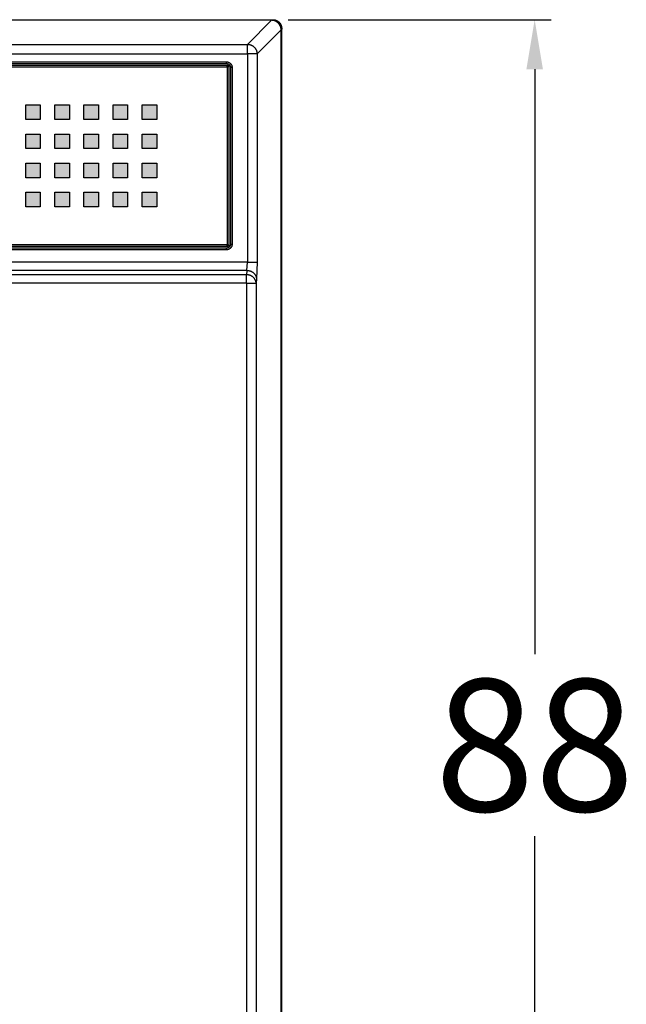
# Model space of a CAD drawing. Units: inches. Extents: x 663 to 1147, y 9 to 751.
# Drawn here: x 1092 to 1129, y 59 to 118 of the extents above; entities that cross this region are included whole.
import ezdxf

# ---------------------------------------------------------------- set-up
doc = ezdxf.new("R2010")
doc.units = ezdxf.units.IN
doc.header["$MEASUREMENT"] = 0
doc.layers.add('MAKE2D ______ - TANGENT', color=7, linetype='Continuous')
doc.dimstyles.new('ISO-25', dxfattribs={"dimtxt": 2.5, "dimasz": 2.5, "dimexe": 1.25, "dimexo": 0.625, "dimtad": 1, "dimtxsty": 'Standard', "dimcen": 2.5, "dimadec": 0, "dimazin": 0, "dimtfac": 1, "dimtmove": 0, "dimatfit": 3, "dimfxl": 0, "dimarcsym": 0})

# ---------------------------------------------------------------- blocks, each defined once
blk = doc.blocks.new('*D1382')
at = {"color": 0, "lineweight": -2, "transparency": 16777216}
for p, q in [((1108.237, 118.234), (1124.178, 118.234)), ((1123.178, 115.234), (1123.178, 79.757)), ((1123.178, 33.232), (1123.178, 68.709)), ((1108.237, 30.232), (1124.178, 30.232))]:
    blk.add_line(p, q, dxfattribs=at)
at = {"color": 0, "transparency": 16777216}
for points in [[(1122.678, 115.234), (1123.678, 115.234), (1123.178, 118.234)], [(1122.678, 33.232), (1123.678, 33.232), (1123.178, 30.232)]]:
    blk.add_solid(points, dxfattribs=at)
at = {"layer": 'Defpoints', "color": 0, "transparency": 16777216}
for p in [(1107.237, 118.234), (1107.237, 30.232), (1123.178, 30.232)]:
    blk.add_point(p, dxfattribs=at)
at = {"color": 0, "transparency": 16777216, "insert": (1123.178, 74.233), "char_height": 3.5, "attachment_point": 5}
blk.add_mtext('{\\H2.2857x;88}', dxfattribs=at)

msp = doc.modelspace()

# ---------------------------------------------------------------- hatches: boundary and pattern name
at = {"layer": 'MAKE2D ______ - TANGENT'}
h = msp.add_hatch(color=256, dxfattribs=at)
h.dxf.hatch_style = 2
h.paths.add_polyline_path([(1093.2055, 112.1839), (1092.3235, 112.1839), (1092.3235, 113.0658), (1093.2055, 113.0658)])
h = msp.add_hatch(color=256, dxfattribs=at)
h.dxf.hatch_style = 2
h.paths.add_polyline_path([(1094.9694, 112.1839), (1094.0874, 112.1839), (1094.0874, 113.0658), (1094.9694, 113.0658)])
h = msp.add_hatch(color=256, dxfattribs=at)
h.dxf.hatch_style = 2
h.paths.add_polyline_path([(1096.7333, 112.1839), (1095.8513, 112.1839), (1095.8513, 113.0658), (1096.7333, 113.0658)])
h = msp.add_hatch(color=256, dxfattribs=at)
h.dxf.hatch_style = 2
h.paths.add_polyline_path([(1098.4972, 112.1839), (1097.6152, 112.1839), (1097.6152, 113.0658), (1098.4972, 113.0658)])
h = msp.add_hatch(color=256, dxfattribs=at)
h.dxf.hatch_style = 2
h.paths.add_polyline_path([(1100.261, 112.1839), (1099.3791, 112.1839), (1099.3791, 113.0658), (1100.261, 113.0658)])
h = msp.add_hatch(color=256, dxfattribs=at)
h.dxf.hatch_style = 2
h.paths.add_polyline_path([(1093.2055, 110.42), (1092.3235, 110.42), (1092.3235, 111.3019), (1093.2055, 111.3019)])
h = msp.add_hatch(color=256, dxfattribs=at)
h.dxf.hatch_style = 2
h.paths.add_polyline_path([(1094.9694, 110.42), (1094.0874, 110.42), (1094.0874, 111.3019), (1094.9694, 111.3019)])
h = msp.add_hatch(color=256, dxfattribs=at)
h.dxf.hatch_style = 2
h.paths.add_polyline_path([(1096.7333, 110.42), (1095.8513, 110.42), (1095.8513, 111.3019), (1096.7333, 111.3019)])
h = msp.add_hatch(color=256, dxfattribs=at)
h.dxf.hatch_style = 2
h.paths.add_polyline_path([(1098.4972, 110.42), (1097.6152, 110.42), (1097.6152, 111.3019), (1098.4972, 111.3019)])
h = msp.add_hatch(color=256, dxfattribs=at)
h.dxf.hatch_style = 2
h.paths.add_polyline_path([(1100.261, 110.42), (1099.3791, 110.42), (1099.3791, 111.3019), (1100.261, 111.3019)])
h = msp.add_hatch(color=256, dxfattribs=at)
h.dxf.hatch_style = 2
h.paths.add_polyline_path([(1093.2055, 108.6561), (1092.3235, 108.6561), (1092.3235, 109.538), (1093.2055, 109.538)])
h = msp.add_hatch(color=256, dxfattribs=at)
h.dxf.hatch_style = 2
h.paths.add_polyline_path([(1094.9694, 108.6561), (1094.0874, 108.6561), (1094.0874, 109.538), (1094.9694, 109.538)])
h = msp.add_hatch(color=256, dxfattribs=at)
h.dxf.hatch_style = 2
h.paths.add_polyline_path([(1096.7333, 108.6561), (1095.8513, 108.6561), (1095.8513, 109.538), (1096.7333, 109.538)])
h = msp.add_hatch(color=256, dxfattribs=at)
h.dxf.hatch_style = 2
h.paths.add_polyline_path([(1098.4972, 108.6561), (1097.6152, 108.6561), (1097.6152, 109.538), (1098.4972, 109.538)])
h = msp.add_hatch(color=256, dxfattribs=at)
h.dxf.hatch_style = 2
h.paths.add_polyline_path([(1100.261, 108.6561), (1099.3791, 108.6561), (1099.3791, 109.538), (1100.261, 109.538)])
h = msp.add_hatch(color=256, dxfattribs=at)
h.dxf.hatch_style = 2
h.paths.add_polyline_path([(1093.2055, 106.8922), (1092.3235, 106.8922), (1092.3235, 107.7741), (1093.2055, 107.7741)])
h = msp.add_hatch(color=256, dxfattribs=at)
h.dxf.hatch_style = 2
h.paths.add_polyline_path([(1094.9694, 106.8922), (1094.0874, 106.8922), (1094.0874, 107.7741), (1094.9694, 107.7741)])
h = msp.add_hatch(color=256, dxfattribs=at)
h.dxf.hatch_style = 2
h.paths.add_polyline_path([(1096.7333, 106.8922), (1095.8513, 106.8922), (1095.8513, 107.7741), (1096.7333, 107.7741)])
h = msp.add_hatch(color=256, dxfattribs=at)
h.dxf.hatch_style = 2
h.paths.add_polyline_path([(1098.4972, 106.8922), (1097.6152, 106.8922), (1097.6152, 107.7741), (1098.4972, 107.7741)])
h = msp.add_hatch(color=256, dxfattribs=at)
h.dxf.hatch_style = 2
h.paths.add_polyline_path([(1100.261, 106.8922), (1099.3791, 106.8922), (1099.3791, 107.7741), (1100.261, 107.7741)])

# ---------------------------------------------------------------- linework, layer by layer
for p, q in [((663.4351, 118.2341), (1107.2367, 118.2341)), ((1107.2247, 118.2021), (663.4471, 118.2021)), ((1107.2247, 118.2021), (1105.7657, 116.7431)), ((1107.2449, 118.2017), (1107.2247, 118.2021)), ((1107.2367, 118.2341), (1107.255, 118.2361)), ((1107.2367, 118.2341), (1107.2367, 118.202)), ((1107.265, 118.2006), (1107.2449, 118.2017)), ((1107.255, 118.2361), (1107.2734, 118.2375)), ((1107.2852, 118.1988), (1107.265, 118.2006)), ((1107.2734, 118.2375), (1107.2918, 118.2382)), ((1107.3052, 118.1962), (1107.2852, 118.1988)), ((1107.2918, 118.2382), (1107.3103, 118.2383)), ((1107.3251, 118.193), (1107.3052, 118.1962)), ((1107.3103, 118.2383), (1107.3287, 118.2378)), ((1107.345, 118.1891), (1107.3251, 118.193)), ((1107.3287, 118.2378), (1107.3471, 118.2366)), ((1107.3646, 118.1845), (1107.345, 118.1891)), ((1107.3471, 118.2366), (1107.3654, 118.2348)), ((1107.3841, 118.1793), (1107.3646, 118.1845)), ((1107.3654, 118.2348), (1107.3837, 118.2324)), ((1107.3837, 118.2324), (1107.4019, 118.2293)), ((1107.4034, 118.1733), (1107.3841, 118.1793)), ((1107.4019, 118.2293), (1107.42, 118.2256)), ((1107.4225, 118.1667), (1107.4034, 118.1733)), ((1107.42, 118.2256), (1107.4379, 118.2214)), ((1107.4414, 118.1594), (1107.4225, 118.1667)), ((1107.4379, 118.2214), (1107.4556, 118.2164)), ((1107.46, 118.1515), (1107.4414, 118.1594)), ((1107.4556, 118.2164), (1107.4732, 118.2109)), ((1107.4782, 118.143), (1107.46, 118.1515)), ((1107.4732, 118.2109), (1107.4906, 118.2048)), ((1107.4962, 118.1338), (1107.4782, 118.143)), ((1107.4906, 118.2048), (1107.5078, 118.1981)), ((1107.5139, 118.1239), (1107.4962, 118.1338)), ((1107.5078, 118.1981), (1107.5247, 118.1908)), ((1107.5312, 118.1135), (1107.5139, 118.1239)), ((1107.5247, 118.1908), (1107.5414, 118.1829)), ((1107.5481, 118.1025), (1107.5312, 118.1135)), ((1107.5414, 118.1829), (1107.5578, 118.1745)), ((1107.5647, 118.0909), (1107.5481, 118.1025)), ((1107.5578, 118.1745), (1107.5739, 118.1655)), ((1107.5808, 118.0787), (1107.5647, 118.0909)), ((1107.5739, 118.1655), (1107.5896, 118.1559)), ((1107.5965, 118.066), (1107.5808, 118.0787)), ((1107.5896, 118.1559), (1107.6051, 118.1458)), ((1107.6117, 118.0528), (1107.5965, 118.066)), ((1107.6051, 118.1458), (1107.6201, 118.1352)), ((1107.6265, 118.039), (1107.6117, 118.0528)), ((1107.6201, 118.1352), (1107.6348, 118.1241)), ((1107.6408, 118.0247), (1107.6265, 118.039)), ((1107.6348, 118.1241), (1107.6491, 118.1125)), ((1107.6545, 118.0099), (1107.6408, 118.0247)), ((1107.6491, 118.1125), (1107.663, 118.1004)), ((1107.6678, 117.9947), (1107.6545, 118.0099)), ((1107.663, 118.1004), (1107.6765, 118.0878)), ((1107.6805, 117.979), (1107.6678, 117.9947)), ((1107.6765, 118.0878), (1107.6895, 118.0747)), ((1107.6927, 117.9629), (1107.6805, 117.979)), ((1107.6895, 118.0747), (1107.7021, 118.0613)), ((1107.7043, 117.9463), (1107.6927, 117.9629)), ((1107.7021, 118.0613), (1107.7142, 118.0474)), ((1107.7153, 117.9294), (1107.7043, 117.9463)), ((1107.7142, 118.0474), (1107.7259, 118.0331)), ((1107.7257, 117.9121), (1107.7153, 117.9294)), ((1107.7355, 117.8945), (1107.7257, 117.9121)), ((1107.7259, 118.0331), (1107.737, 118.0184)), ((1107.7447, 117.8765), (1107.7355, 117.8945)), ((1107.737, 118.0184), (1107.7476, 118.0033)), ((1107.7533, 117.8582), (1107.7447, 117.8765)), ((1107.7476, 118.0033), (1107.7577, 117.9879)), ((1107.7612, 117.8396), (1107.7533, 117.8582)), ((1107.7577, 117.9879), (1107.7672, 117.9721)), ((1107.7685, 117.8208), (1107.7612, 117.8396)), ((1107.7672, 117.9721), (1107.7762, 117.956)), ((1107.7751, 117.8017), (1107.7685, 117.8208)), ((1107.781, 117.7824), (1107.7751, 117.8017)), ((1107.7762, 117.956), (1107.7847, 117.9396)), ((1107.7863, 117.7629), (1107.781, 117.7824)), ((1107.7847, 117.9396), (1107.7926, 117.9229)), ((1107.7909, 117.7432), (1107.7863, 117.7629)), ((1107.7948, 117.7234), (1107.7909, 117.7432)), ((1107.7926, 117.9229), (1107.7999, 117.906)), ((1107.798, 117.7034), (1107.7948, 117.7234)), ((1107.8005, 117.6834), (1107.798, 117.7034)), ((1107.7999, 117.906), (1107.8066, 117.8889)), ((1107.8024, 117.6633), (1107.8005, 117.6834)), ((1107.8035, 117.6431), (1107.8024, 117.6633)), ((1107.8066, 117.8889), (1107.8127, 117.8715)), ((1107.8127, 117.8715), (1107.8182, 117.8539)), ((1107.8182, 117.8539), (1107.8231, 117.8361)), ((1107.8231, 117.8361), (1107.8274, 117.8182)), ((1107.8274, 117.8182), (1107.8311, 117.8001)), ((1107.8311, 117.8001), (1107.8342, 117.7819)), ((1107.8342, 117.7819), (1107.8366, 117.7637)), ((1107.8379, 117.6533), (1107.8359, 117.6349)), ((1107.8366, 117.7637), (1107.8384, 117.7453)), ((1107.8392, 117.6716), (1107.8379, 117.6533)), ((1107.8384, 117.7453), (1107.8395, 117.7269)), ((1107.84, 117.6901), (1107.8392, 117.6716)), ((1107.8395, 117.7269), (1107.8401, 117.7085)), ((1107.8401, 117.7085), (1107.84, 117.6901)), ((1107.8039, 117.6229), (1106.3449, 116.1639)), ((1107.8039, 117.6229), (1107.8035, 117.6431)), ((1107.8037, 117.6349), (1107.8359, 117.6349)), ((1107.8039, 30.8432), (1107.8039, 117.6229)), ((1107.8359, 117.6349), (1107.8359, 30.8312)), ((664.9061, 116.7431), (1105.7657, 116.7431)), ((1105.7657, 116.7431), (1105.7858, 116.7427)), ((1105.7657, 116.1639), (1105.7657, 116.7431)), ((1105.7858, 116.7427), (1105.806, 116.7415)), ((1105.806, 116.7415), (1105.8261, 116.7397)), ((1105.8261, 116.7397), (1105.8462, 116.7372)), ((1105.8462, 116.7372), (1105.8661, 116.734)), ((1105.8661, 116.734), (1105.8859, 116.7301)), ((1105.8859, 116.7301), (1105.9056, 116.7255)), ((1105.9056, 116.7255), (1105.9251, 116.7202)), ((1105.9251, 116.7202), (1105.9444, 116.7143)), ((1105.9444, 116.7143), (1105.9635, 116.7077)), ((1105.9635, 116.7077), (1105.9823, 116.7004)), ((1105.9823, 116.7004), (1106.0009, 116.6925)), ((1106.0009, 116.6925), (1106.0192, 116.6839)), ((1106.0192, 116.6839), (1106.0372, 116.6747)), ((1106.0372, 116.6747), (1106.0549, 116.6649)), ((1106.0549, 116.6649), (1106.0722, 116.6545)), ((1106.0722, 116.6545), (1106.0891, 116.6435)), ((1106.0891, 116.6435), (1106.1056, 116.6319)), ((1106.1056, 116.6319), (1106.1217, 116.6197)), ((1106.1217, 116.6197), (1106.1374, 116.607)), ((1106.1374, 116.607), (1106.1527, 116.5937)), ((1106.1527, 116.5937), (1106.1675, 116.58)), ((1106.1675, 116.58), (1106.1817, 116.5657)), ((1106.1817, 116.5657), (1106.1955, 116.5509)), ((1106.1955, 116.5509), (1106.2088, 116.5357)), ((1106.2088, 116.5357), (1106.2215, 116.52)), ((1106.2215, 116.52), (1106.2337, 116.5039)), ((1106.2337, 116.5039), (1106.2452, 116.4873)), ((1106.2452, 116.4873), (1106.2563, 116.4704)), ((1106.2563, 116.4704), (1106.2667, 116.4531)), ((1106.2667, 116.4531), (1106.2765, 116.4354)), ((664.9061, 116.1639), (1105.7657, 116.1639)), ((1105.7657, 116.1639), (1105.7657, 103.524)), ((1106.3449, 116.1639), (1105.7657, 116.1639)), ((1106.2765, 116.4354), (1106.2857, 116.4174)), ((1106.2857, 116.4174), (1106.2943, 116.3991)), ((1106.2943, 116.3991), (1106.3022, 116.3806)), ((1106.3022, 116.3806), (1106.3095, 116.3617)), ((1106.3095, 116.3617), (1106.3161, 116.3426)), ((1106.3161, 116.3426), (1106.322, 116.3233)), ((1106.322, 116.3233), (1106.3273, 116.3038)), ((1106.3273, 116.3038), (1106.3319, 116.2842)), ((1106.3319, 116.2842), (1106.3358, 116.2643)), ((1106.3358, 116.2643), (1106.339, 116.2444)), ((1106.339, 116.2444), (1106.3415, 116.2244)), ((1106.3415, 116.2244), (1106.3433, 116.2042)), ((1106.3433, 116.2042), (1106.3444, 116.1841)), ((1106.3444, 116.1841), (1106.3449, 116.1639)), ((1106.3449, 116.1639), (1106.3449, 103.524)), ((842.1259, 115.4811), (1104.5359, 115.4811)), ((842.1259, 115.3811), (1104.5359, 115.3811)), ((842.1759, 115.6811), (1104.4859, 115.6811)), ((842.1759, 115.5811), (1104.4859, 115.5811)), ((1104.4859, 115.5811), (1104.4859, 115.6811)), ((1104.4859, 115.6811), (1104.4978, 115.6809)), ((1104.4859, 115.5811), (1104.4944, 115.581)), ((1104.4944, 115.581), (1104.5029, 115.5806)), ((1104.4978, 115.6809), (1104.5098, 115.6803)), ((1104.5029, 115.5806), (1104.5115, 115.5798)), ((1104.5098, 115.6803), (1104.5217, 115.6793)), ((1104.5115, 115.5798), (1104.5199, 115.5788)), ((1104.5199, 115.5788), (1104.5284, 115.5775)), ((1104.5217, 115.6793), (1104.5335, 115.6779)), ((1104.5284, 115.5775), (1104.5368, 115.5759)), ((1104.5335, 115.6779), (1104.5454, 115.6761)), ((1104.5359, 115.3811), (1104.5359, 115.4811)), ((1104.5359, 115.4811), (1104.5393, 115.4811)), ((1104.6359, 115.3811), (1104.5359, 115.3811)), ((1104.5359, 115.3811), (1104.5359, 104.5811)), ((1104.5368, 115.5759), (1104.5451, 115.5741)), ((1104.5393, 115.4811), (1104.5427, 115.4809)), ((1104.5427, 115.4809), (1104.5461, 115.4806)), ((1104.5451, 115.5741), (1104.5533, 115.5719)), ((1104.5454, 115.6761), (1104.5571, 115.6739)), ((1104.5461, 115.4806), (1104.5495, 115.4802)), ((1104.5495, 115.4802), (1104.5529, 115.4797)), ((1104.5529, 115.4797), (1104.5562, 115.479)), ((1104.5533, 115.5719), (1104.5615, 115.5695)), ((1104.5562, 115.479), (1104.5596, 115.4783)), ((1104.5571, 115.6739), (1104.5688, 115.6712)), ((1104.5596, 115.4783), (1104.5629, 115.4774)), ((1104.5615, 115.5695), (1104.5696, 115.5667)), ((1104.5629, 115.4774), (1104.5661, 115.4764)), ((1104.5661, 115.4764), (1104.5694, 115.4754)), ((1104.5688, 115.6712), (1104.5803, 115.6682)), ((1104.5694, 115.4754), (1104.5726, 115.4742)), ((1104.5696, 115.5667), (1104.5776, 115.5637)), ((1104.5726, 115.4742), (1104.5757, 115.4729)), ((1104.5757, 115.4729), (1104.5788, 115.4714)), ((1104.5776, 115.5637), (1104.5855, 115.5605)), ((1104.5788, 115.4714), (1104.5819, 115.4699)), ((1104.5803, 115.6682), (1104.5918, 115.6648)), ((1104.5819, 115.4699), (1104.5849, 115.4683)), ((1104.5849, 115.4683), (1104.5878, 115.4666)), ((1104.5855, 115.5605), (1104.5933, 115.5569)), ((1104.5878, 115.4666), (1104.5907, 115.4648)), ((1104.5907, 115.4648), (1104.5935, 115.4628)), ((1104.5918, 115.6648), (1104.6031, 115.661)), ((1104.5933, 115.5569), (1104.6009, 115.5532)), ((1104.5935, 115.4628), (1104.5963, 115.4608)), ((1104.5963, 115.4608), (1104.599, 115.4587)), ((1104.599, 115.4587), (1104.6016, 115.4565)), ((1104.6009, 115.5532), (1104.6084, 115.5491)), ((1104.6016, 115.4565), (1104.6041, 115.4542)), ((1104.6031, 115.661), (1104.6143, 115.6568)), ((1104.6041, 115.4542), (1104.6066, 115.4518)), ((1104.6066, 115.4518), (1104.609, 115.4494)), ((1104.6084, 115.5491), (1104.6158, 115.5448)), ((1104.609, 115.4494), (1104.6113, 115.4469)), ((1104.6113, 115.4469), (1104.6135, 115.4442)), ((1104.6135, 115.4442), (1104.6156, 115.4416)), ((1104.6143, 115.6568), (1104.6254, 115.6522)), ((1104.6156, 115.4416), (1104.6176, 115.4388)), ((1104.6158, 115.5448), (1104.623, 115.5402)), ((1104.6176, 115.4388), (1104.6195, 115.436)), ((1104.6195, 115.436), (1104.6213, 115.4331)), ((1104.6213, 115.4331), (1104.623, 115.4301)), ((1104.623, 115.5402), (1104.6301, 115.5354)), ((1104.623, 115.4301), (1104.6247, 115.4271)), ((1104.6247, 115.4271), (1104.6262, 115.4241)), ((1104.6254, 115.6522), (1104.6362, 115.6473)), ((1104.6262, 115.4241), (1104.6276, 115.421)), ((1104.6276, 115.421), (1104.6289, 115.4178)), ((1104.6289, 115.4178), (1104.6301, 115.4146)), ((1104.6301, 115.5354), (1104.637, 115.5304)), ((1104.6301, 115.4146), (1104.6312, 115.4114)), ((1104.6312, 115.4114), (1104.6322, 115.4081)), ((1104.6322, 115.4081), (1104.633, 115.4048)), ((1104.633, 115.4048), (1104.6338, 115.4015)), ((1104.6338, 115.4015), (1104.6344, 115.3981)), ((1104.6344, 115.3981), (1104.6349, 115.3947)), ((1104.6349, 115.3947), (1104.6354, 115.3914)), ((1104.6354, 115.3914), (1104.6356, 115.388)), ((1104.6356, 115.388), (1104.6358, 115.3845)), ((1104.6358, 115.3845), (1104.6359, 115.3811)), ((1104.6359, 115.3811), (1104.6359, 104.5811)), ((1104.6362, 115.6473), (1104.6469, 115.642)), ((1104.637, 115.5304), (1104.6437, 115.5251)), ((1104.6437, 115.5251), (1104.6502, 115.5196)), ((1104.6469, 115.642), (1104.6575, 115.6363)), ((1104.6502, 115.5196), (1104.6566, 115.5139)), ((1104.6566, 115.5139), (1104.6627, 115.508)), ((1104.6575, 115.6363), (1104.6678, 115.6302)), ((1104.6627, 115.508), (1104.6686, 115.5018)), ((1104.6678, 115.6302), (1104.6779, 115.6239)), ((1104.6686, 115.5018), (1104.6744, 115.4955)), ((1104.6744, 115.4955), (1104.6799, 115.4889)), ((1104.6779, 115.6239), (1104.6878, 115.6171)), ((1104.6799, 115.4889), (1104.6851, 115.4822)), ((1104.6851, 115.4822), (1104.6902, 115.4753)), ((1104.6878, 115.6171), (1104.6974, 115.6101)), ((1104.6902, 115.4753), (1104.695, 115.4683)), ((1104.695, 115.4683), (1104.6995, 115.4611)), ((1104.6974, 115.6101), (1104.7068, 115.6027)), ((1104.6995, 115.4611), (1104.7038, 115.4537)), ((1104.7038, 115.4537), (1104.7079, 115.4462)), ((1104.7068, 115.6027), (1104.716, 115.595)), ((1104.7079, 115.4462), (1104.7117, 115.4385)), ((1104.7117, 115.4385), (1104.7152, 115.4308)), ((1104.7152, 115.4308), (1104.7185, 115.4229)), ((1104.716, 115.595), (1104.7248, 115.587)), ((1104.7185, 115.4229), (1104.7215, 115.4149)), ((1104.7215, 115.4149), (1104.7242, 115.4068)), ((1104.7242, 115.4068), (1104.7266, 115.3986)), ((1104.7248, 115.587), (1104.7334, 115.5787)), ((1104.7266, 115.3986), (1104.7288, 115.3903)), ((1104.7288, 115.3903), (1104.7307, 115.382)), ((1104.7307, 115.382), (1104.7323, 115.3736)), ((1104.7323, 115.3736), (1104.7336, 115.3652)), ((1104.7334, 115.5787), (1104.7417, 115.5701)), ((1104.7336, 115.3652), (1104.7346, 115.3567)), ((1104.7346, 115.3567), (1104.7353, 115.3482)), ((1104.7353, 115.3482), (1104.7357, 115.3397)), ((1104.7357, 115.3397), (1104.7359, 115.3311)), ((1104.8359, 115.3311), (1104.7359, 115.3311)), ((1104.7359, 115.3311), (1104.7359, 104.6311)), ((1104.7417, 115.5701), (1104.7497, 115.5612)), ((1104.7497, 115.5612), (1104.7574, 115.5521)), ((1104.7574, 115.5521), (1104.7648, 115.5427)), ((1104.7648, 115.5427), (1104.7719, 115.533)), ((1104.7719, 115.533), (1104.7786, 115.5231)), ((1104.7786, 115.5231), (1104.785, 115.513)), ((1104.785, 115.513), (1104.791, 115.5027)), ((1104.791, 115.5027), (1104.7967, 115.4922)), ((1104.7967, 115.4922), (1104.802, 115.4815)), ((1104.802, 115.4815), (1104.807, 115.4706)), ((1104.807, 115.4706), (1104.8115, 115.4596)), ((1104.8115, 115.4596), (1104.8157, 115.4484)), ((1104.8157, 115.4484), (1104.8195, 115.437)), ((1104.8195, 115.437), (1104.8229, 115.4256)), ((1104.8229, 115.4256), (1104.826, 115.414)), ((1104.826, 115.414), (1104.8286, 115.4024)), ((1104.8286, 115.4024), (1104.8308, 115.3906)), ((1104.8308, 115.3906), (1104.8326, 115.3788)), ((1104.8326, 115.3788), (1104.8341, 115.3669)), ((1104.8341, 115.3669), (1104.8351, 115.355)), ((1104.8351, 115.355), (1104.8357, 115.3431)), ((1104.8357, 115.3431), (1104.8359, 115.3311)), ((1104.8359, 115.3311), (1104.8359, 104.6311)), ((1104.5359, 104.5811), (842.1259, 104.5811)), ((1104.5359, 104.4811), (1104.5359, 104.5811)), ((1104.5359, 104.5811), (1104.6359, 104.5811)), ((1104.6041, 104.508), (1104.6016, 104.5058)), ((1104.6066, 104.5104), (1104.6041, 104.508)), ((1104.609, 104.5129), (1104.6066, 104.5104)), ((1104.6113, 104.5154), (1104.609, 104.5129)), ((1104.6135, 104.518), (1104.6113, 104.5154)), ((1104.6156, 104.5207), (1104.6135, 104.518)), ((1104.6176, 104.5235), (1104.6156, 104.5207)), ((1104.6195, 104.5263), (1104.6176, 104.5235)), ((1104.6213, 104.5292), (1104.6195, 104.5263)), ((1104.623, 104.5321), (1104.6213, 104.5292)), ((1104.6247, 104.5351), (1104.623, 104.5321)), ((1104.6262, 104.5382), (1104.6247, 104.5351)), ((1104.6276, 104.5413), (1104.6262, 104.5382)), ((1104.6289, 104.5444), (1104.6276, 104.5413)), ((1104.6301, 104.5476), (1104.6289, 104.5444)), ((1104.6312, 104.5509), (1104.6301, 104.5476)), ((1104.6322, 104.5542), (1104.6312, 104.5509)), ((1104.633, 104.5575), (1104.6322, 104.5542)), ((1104.6338, 104.5608), (1104.633, 104.5575)), ((1104.6344, 104.5641), (1104.6338, 104.5608)), ((1104.6349, 104.5675), (1104.6344, 104.5641)), ((1104.6354, 104.5709), (1104.6349, 104.5675)), ((1104.6356, 104.5743), (1104.6354, 104.5709)), ((1104.6358, 104.5777), (1104.6356, 104.5743)), ((1104.6359, 104.5811), (1104.6358, 104.5777)), ((1104.7038, 104.5086), (1104.6995, 104.5012)), ((1104.7079, 104.5161), (1104.7038, 104.5086)), ((1104.7117, 104.5237), (1104.7079, 104.5161)), ((1104.7152, 104.5315), (1104.7117, 104.5237)), ((1104.7185, 104.5394), (1104.7152, 104.5315)), ((1104.7215, 104.5474), (1104.7185, 104.5394)), ((1104.7242, 104.5555), (1104.7215, 104.5474)), ((1104.7266, 104.5637), (1104.7242, 104.5555)), ((1104.7288, 104.5719), (1104.7266, 104.5637)), ((1104.7307, 104.5803), (1104.7288, 104.5719)), ((1104.7323, 104.5886), (1104.7307, 104.5803)), ((1104.7336, 104.5971), (1104.7323, 104.5886)), ((1104.7346, 104.6056), (1104.7336, 104.5971)), ((1104.7353, 104.6141), (1104.7346, 104.6056)), ((1104.7357, 104.6226), (1104.7353, 104.6141)), ((1104.7359, 104.6311), (1104.7357, 104.6226)), ((1104.7359, 104.6311), (1104.8359, 104.6311)), ((1104.8157, 104.5139), (1104.8115, 104.5027)), ((1104.8195, 104.5252), (1104.8157, 104.5139)), ((1104.8229, 104.5367), (1104.8195, 104.5252)), ((1104.826, 104.5482), (1104.8229, 104.5367)), ((1104.8286, 104.5599), (1104.826, 104.5482)), ((1104.8308, 104.5716), (1104.8286, 104.5599)), ((1104.8326, 104.5835), (1104.8308, 104.5716)), ((1104.8341, 104.5953), (1104.8326, 104.5835)), ((1104.8351, 104.6072), (1104.8341, 104.5953)), ((1104.8357, 104.6192), (1104.8351, 104.6072)), ((1104.8359, 104.6311), (1104.8357, 104.6192)), ((1104.5359, 104.4811), (842.1259, 104.4811)), ((1104.4859, 104.3811), (842.1759, 104.3811)), ((1104.4859, 104.2811), (842.1759, 104.2811)), ((1104.4944, 104.3813), (1104.4859, 104.3811)), ((1104.4859, 104.2811), (1104.4859, 104.3811)), ((1104.4978, 104.2813), (1104.4859, 104.2811)), ((1104.5029, 104.3817), (1104.4944, 104.3813)), ((1104.5098, 104.2819), (1104.4978, 104.2813)), ((1104.5115, 104.3824), (1104.5029, 104.3817)), ((1104.5217, 104.2829), (1104.5098, 104.2819)), ((1104.5199, 104.3834), (1104.5115, 104.3824)), ((1104.5284, 104.3847), (1104.5199, 104.3834)), ((1104.5335, 104.2844), (1104.5217, 104.2829)), ((1104.5368, 104.3863), (1104.5284, 104.3847)), ((1104.5454, 104.2862), (1104.5335, 104.2844)), ((1104.5393, 104.4812), (1104.5359, 104.4811)), ((1104.5451, 104.3882), (1104.5368, 104.3863)), ((1104.5427, 104.4814), (1104.5393, 104.4812)), ((1104.5461, 104.4817), (1104.5427, 104.4814)), ((1104.5533, 104.3904), (1104.5451, 104.3882)), ((1104.5571, 104.2884), (1104.5454, 104.2862)), ((1104.5495, 104.4821), (1104.5461, 104.4817)), ((1104.5529, 104.4826), (1104.5495, 104.4821)), ((1104.5562, 104.4832), (1104.5529, 104.4826)), ((1104.5615, 104.3928), (1104.5533, 104.3904)), ((1104.5596, 104.484), (1104.5562, 104.4832)), ((1104.5688, 104.291), (1104.5571, 104.2884)), ((1104.5629, 104.4848), (1104.5596, 104.484)), ((1104.5696, 104.3955), (1104.5615, 104.3928)), ((1104.5661, 104.4858), (1104.5629, 104.4848)), ((1104.5694, 104.4869), (1104.5661, 104.4858)), ((1104.5803, 104.2941), (1104.5688, 104.291)), ((1104.5726, 104.4881), (1104.5694, 104.4869)), ((1104.5776, 104.3985), (1104.5696, 104.3955)), ((1104.5757, 104.4894), (1104.5726, 104.4881)), ((1104.5788, 104.4908), (1104.5757, 104.4894)), ((1104.5855, 104.4018), (1104.5776, 104.3985)), ((1104.5819, 104.4923), (1104.5788, 104.4908)), ((1104.5918, 104.2975), (1104.5803, 104.2941)), ((1104.5849, 104.494), (1104.5819, 104.4923)), ((1104.5878, 104.4957), (1104.5849, 104.494)), ((1104.5933, 104.4053), (1104.5855, 104.4018)), ((1104.5907, 104.4975), (1104.5878, 104.4957)), ((1104.5935, 104.4994), (1104.5907, 104.4975)), ((1104.6031, 104.3013), (1104.5918, 104.2975)), ((1104.6009, 104.4091), (1104.5933, 104.4053)), ((1104.5963, 104.5015), (1104.5935, 104.4994)), ((1104.599, 104.5036), (1104.5963, 104.5015)), ((1104.6016, 104.5058), (1104.599, 104.5036)), ((1104.6084, 104.4132), (1104.6009, 104.4091)), ((1104.6143, 104.3055), (1104.6031, 104.3013)), ((1104.6158, 104.4175), (1104.6084, 104.4132)), ((1104.6254, 104.31), (1104.6143, 104.3055)), ((1104.623, 104.422), (1104.6158, 104.4175)), ((1104.6301, 104.4268), (1104.623, 104.422)), ((1104.6362, 104.315), (1104.6254, 104.31)), ((1104.637, 104.4319), (1104.6301, 104.4268)), ((1104.6469, 104.3203), (1104.6362, 104.315)), ((1104.6437, 104.4372), (1104.637, 104.4319)), ((1104.6502, 104.4427), (1104.6437, 104.4372)), ((1104.6575, 104.326), (1104.6469, 104.3203)), ((1104.6566, 104.4484), (1104.6502, 104.4427)), ((1104.6627, 104.4543), (1104.6566, 104.4484)), ((1104.6678, 104.332), (1104.6575, 104.326)), ((1104.6686, 104.4604), (1104.6627, 104.4543)), ((1104.6779, 104.3384), (1104.6678, 104.332)), ((1104.6744, 104.4668), (1104.6686, 104.4604)), ((1104.6799, 104.4733), (1104.6744, 104.4668)), ((1104.6878, 104.3451), (1104.6779, 104.3384)), ((1104.6851, 104.48), (1104.6799, 104.4733)), ((1104.6902, 104.4869), (1104.6851, 104.48)), ((1104.6974, 104.3522), (1104.6878, 104.3451)), ((1104.695, 104.494), (1104.6902, 104.4869)), ((1104.6995, 104.5012), (1104.695, 104.494)), ((1104.7068, 104.3596), (1104.6974, 104.3522)), ((1104.716, 104.3673), (1104.7068, 104.3596)), ((1104.7248, 104.3753), (1104.716, 104.3673)), ((1104.7334, 104.3836), (1104.7248, 104.3753)), ((1104.7417, 104.3922), (1104.7334, 104.3836)), ((1104.7497, 104.401), (1104.7417, 104.3922)), ((1104.7574, 104.4102), (1104.7497, 104.401)), ((1104.7648, 104.4196), (1104.7574, 104.4102)), ((1104.7719, 104.4292), (1104.7648, 104.4196)), ((1104.7786, 104.4391), (1104.7719, 104.4292)), ((1104.785, 104.4492), (1104.7786, 104.4391)), ((1104.791, 104.4595), (1104.785, 104.4492)), ((1104.7967, 104.4701), (1104.791, 104.4595)), ((1104.802, 104.4808), (1104.7967, 104.4701)), ((1104.807, 104.4917), (1104.802, 104.4808)), ((1104.8115, 104.5027), (1104.807, 104.4917)), ((1105.7657, 103.524), (664.9061, 103.524)), ((1105.7361, 103.0266), (1105.7657, 103.524)), ((1105.7657, 103.524), (1106.3449, 103.524)), ((1106.3449, 103.524), (1106.3153, 102.5293)), ((1105.7361, 103.0266), (664.9356, 103.0266)), ((1105.7132, 102.7645), (664.9585, 102.7645)), ((1105.7361, 103.0266), (1105.7132, 102.7645)), ((1105.7328, 102.7649), (1105.7132, 102.7645)), ((1105.7132, 102.2672), (1105.7132, 102.7645)), ((1105.7523, 102.7647), (1105.7328, 102.7649)), ((1105.7361, 103.0266), (1105.7557, 103.027)), ((1105.7718, 102.7637), (1105.7523, 102.7647)), ((1105.7557, 103.027), (1105.7752, 103.0267)), ((1105.7912, 102.7621), (1105.7718, 102.7637)), ((1105.7752, 103.0267), (1105.7947, 103.0258)), ((1105.8106, 102.7598), (1105.7912, 102.7621)), ((1105.7947, 103.0258), (1105.8141, 103.0242)), ((1105.8299, 102.7568), (1105.8106, 102.7598)), ((1105.8141, 103.0242), (1105.8335, 103.0219)), ((1105.8491, 102.7531), (1105.8299, 102.7568)), ((1105.8335, 103.0219), (1105.8528, 103.0189)), ((1105.8681, 102.7488), (1105.8491, 102.7531)), ((1105.8528, 103.0189), (1105.872, 103.0152)), ((1105.887, 102.7439), (1105.8681, 102.7488)), ((1105.872, 103.0152), (1105.891, 103.0109)), ((1105.9057, 102.7382), (1105.887, 102.7439)), ((1105.891, 103.0109), (1105.9099, 103.0059)), ((1105.9242, 102.732), (1105.9057, 102.7382)), ((1105.9099, 103.0059), (1105.9286, 103.0003)), ((1105.9424, 102.7251), (1105.9242, 102.732)), ((1105.9286, 103.0003), (1105.9471, 102.9941)), ((1105.9605, 102.7175), (1105.9424, 102.7251)), ((1105.9471, 102.9941), (1105.9653, 102.9871)), ((1105.9782, 102.7093), (1105.9605, 102.7175)), ((1105.9653, 102.9871), (1105.9833, 102.9796)), ((1105.9833, 102.9796), (1106.0011, 102.9714)), ((1106.0011, 102.9714), (1106.0185, 102.9627)), ((1106.0185, 102.9627), (1106.0356, 102.9533)), ((1106.0356, 102.9533), (1106.0524, 102.9433)), ((1106.0524, 102.9433), (1106.0689, 102.9328)), ((1106.0689, 102.9328), (1106.0849, 102.9217)), ((1106.0849, 102.9217), (1106.1006, 102.91)), ((1106.1006, 102.91), (1106.1158, 102.8978)), ((1106.1158, 102.8978), (1106.1306, 102.8851)), ((1106.1306, 102.8851), (1106.145, 102.8719)), ((1106.145, 102.8719), (1106.1589, 102.8582)), ((1106.1589, 102.8582), (1106.1723, 102.844)), ((1106.1723, 102.844), (1106.1852, 102.8293)), ((1106.1852, 102.8293), (1106.1976, 102.8142)), ((1106.1976, 102.8142), (1106.2094, 102.7987)), ((1106.2094, 102.7987), (1106.2207, 102.7828)), ((1106.2207, 102.7828), (1106.2315, 102.7665)), ((1106.2315, 102.7665), (1106.2417, 102.7499)), ((1106.2417, 102.7499), (1106.2513, 102.7329)), ((1106.2513, 102.7329), (1106.2603, 102.7155)), ((1106.2603, 102.7155), (1106.2686, 102.6979)), ((1105.7132, 102.2672), (664.9585, 102.2672)), ((1105.7132, 102.2672), (1106.2925, 102.2672)), ((1105.7132, 102.2672), (1105.7132, 48.8321)), ((1105.9956, 102.7006), (1105.9782, 102.7093)), ((1106.0127, 102.6912), (1105.9956, 102.7006)), ((1106.0295, 102.6812), (1106.0127, 102.6912)), ((1106.046, 102.6707), (1106.0295, 102.6812)), ((1106.062, 102.6596), (1106.046, 102.6707)), ((1106.0777, 102.6479), (1106.062, 102.6596)), ((1106.0929, 102.6357), (1106.0777, 102.6479)), ((1106.1077, 102.623), (1106.0929, 102.6357)), ((1106.1221, 102.6098), (1106.1077, 102.623)), ((1106.136, 102.5961), (1106.1221, 102.6098)), ((1106.1494, 102.5819), (1106.136, 102.5961)), ((1106.1623, 102.5672), (1106.1494, 102.5819)), ((1106.1747, 102.5522), (1106.1623, 102.5672)), ((1106.1865, 102.5366), (1106.1747, 102.5522)), ((1106.1978, 102.5207), (1106.1865, 102.5366)), ((1106.2086, 102.5044), (1106.1978, 102.5207)), ((1106.2188, 102.4878), (1106.2086, 102.5044)), ((1106.2284, 102.4708), (1106.2188, 102.4878)), ((1106.2374, 102.4534), (1106.2284, 102.4708)), ((1106.2457, 102.4358), (1106.2374, 102.4534)), ((1106.2535, 102.4179), (1106.2457, 102.4358)), ((1106.2607, 102.3997), (1106.2535, 102.4179)), ((1106.2672, 102.3813), (1106.2607, 102.3997)), ((1106.273, 102.3627), (1106.2672, 102.3813)), ((1106.2686, 102.6979), (1106.2764, 102.68)), ((1106.2782, 102.3439), (1106.273, 102.3627)), ((1106.2764, 102.68), (1106.2835, 102.6618)), ((1106.2828, 102.3249), (1106.2782, 102.3439)), ((1106.2867, 102.3058), (1106.2828, 102.3249)), ((1106.2835, 102.6618), (1106.2901, 102.6434)), ((1106.2899, 102.2865), (1106.2867, 102.3058)), ((1106.2925, 102.2672), (1106.2899, 102.2865)), ((1106.2901, 102.6434), (1106.2959, 102.6248)), ((1106.3153, 102.5293), (1106.2925, 102.2672)), ((1106.2925, 102.2672), (1106.2925, 48.8321)), ((1106.2959, 102.6248), (1106.3011, 102.606)), ((1106.3011, 102.606), (1106.3057, 102.587)), ((1106.3057, 102.587), (1106.3096, 102.5679)), ((1106.3096, 102.5679), (1106.3128, 102.5486)), ((1106.3128, 102.5486), (1106.3153, 102.5293))]:
    msp.add_line(p, q, dxfattribs=at)
for points in [[(1093.2055, 112.1839), (1092.3235, 112.1839), (1092.3235, 113.0658), (1093.2055, 113.0658), (1093.2055, 112.1839)], [(1094.9694, 112.1839), (1094.0874, 112.1839), (1094.0874, 113.0658), (1094.9694, 113.0658), (1094.9694, 112.1839)], [(1096.7333, 112.1839), (1095.8513, 112.1839), (1095.8513, 113.0658), (1096.7333, 113.0658), (1096.7333, 112.1839)], [(1098.4972, 112.1839), (1097.6152, 112.1839), (1097.6152, 113.0658), (1098.4972, 113.0658), (1098.4972, 112.1839)], [(1100.261, 112.1839), (1099.3791, 112.1839), (1099.3791, 113.0658), (1100.261, 113.0658), (1100.261, 112.1839)], [(1093.2055, 110.42), (1092.3235, 110.42), (1092.3235, 111.3019), (1093.2055, 111.3019), (1093.2055, 110.42)], [(1094.9694, 110.42), (1094.0874, 110.42), (1094.0874, 111.3019), (1094.9694, 111.3019), (1094.9694, 110.42)], [(1096.7333, 110.42), (1095.8513, 110.42), (1095.8513, 111.3019), (1096.7333, 111.3019), (1096.7333, 110.42)], [(1098.4972, 110.42), (1097.6152, 110.42), (1097.6152, 111.3019), (1098.4972, 111.3019), (1098.4972, 110.42)], [(1100.261, 110.42), (1099.3791, 110.42), (1099.3791, 111.3019), (1100.261, 111.3019), (1100.261, 110.42)], [(1093.2055, 108.6561), (1092.3235, 108.6561), (1092.3235, 109.538), (1093.2055, 109.538), (1093.2055, 108.6561)], [(1094.9694, 108.6561), (1094.0874, 108.6561), (1094.0874, 109.538), (1094.9694, 109.538), (1094.9694, 108.6561)], [(1096.7333, 108.6561), (1095.8513, 108.6561), (1095.8513, 109.538), (1096.7333, 109.538), (1096.7333, 108.6561)], [(1098.4972, 108.6561), (1097.6152, 108.6561), (1097.6152, 109.538), (1098.4972, 109.538), (1098.4972, 108.6561)], [(1100.261, 108.6561), (1099.3791, 108.6561), (1099.3791, 109.538), (1100.261, 109.538), (1100.261, 108.6561)], [(1093.2055, 106.8922), (1092.3235, 106.8922), (1092.3235, 107.7741), (1093.2055, 107.7741), (1093.2055, 106.8922)], [(1094.9694, 106.8922), (1094.0874, 106.8922), (1094.0874, 107.7741), (1094.9694, 107.7741), (1094.9694, 106.8922)], [(1096.7333, 106.8922), (1095.8513, 106.8922), (1095.8513, 107.7741), (1096.7333, 107.7741), (1096.7333, 106.8922)], [(1098.4972, 106.8922), (1097.6152, 106.8922), (1097.6152, 107.7741), (1098.4972, 107.7741), (1098.4972, 106.8922)], [(1100.261, 106.8922), (1099.3791, 106.8922), (1099.3791, 107.7741), (1100.261, 107.7741), (1100.261, 106.8922)]]:
    msp.add_lwpolyline(points, dxfattribs=at)

# ---------------------------------------------------------------- dimensions: what is measured, and where the dimension line sits
dim = msp.add_linear_dim(base=(1123.1782, 30.2321), p1=(1107.2367, 118.2341), p2=(1107.2367, 30.2321), angle=90, text='{\\H2.2857x;88}', dimstyle='ISO-25', override={"dimtxt": 3.5, "dimasz": 3, "dimexe": 1, "dimexo": 1, "dimgap": 1.524, "dimtih": 1, "dimtoh": 1, "dimlfac": 2, "dimzin": 0, "dimtzin": 0})
dim.commit()
dim.dimension.update_dxf_attribs({"geometry": '*D1382', "text_midpoint": (1123.1782, 74.2331)})

doc.saveas('drawing.dxf')
